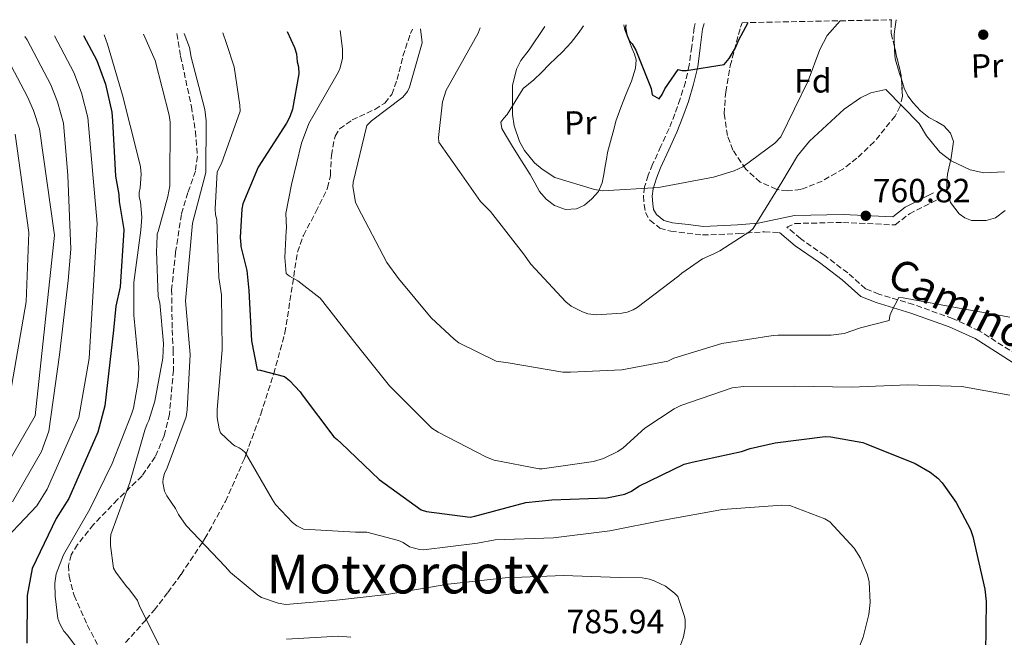
# Model space of a CAD drawing. Units: metres. Extents: x 630930 to 634376, y 4750500 to 4752879.
# Drawn here: x 631382 to 631675, y 4752643 to 4752827 of the extents above; entities that cross this region are included whole.
import ezdxf
from ezdxf.enums import TextEntityAlignment as Align

# ---------------------------------------------------------------- set-up
doc = ezdxf.new("R2010")
doc.units = ezdxf.units.M
doc.header["$MEASUREMENT"] = 0
doc.linetypes.add('DGN Style 3', pattern=[2.435890702152634, 1.739921930109024, -0.6959687720436097])
doc.linetypes.add('DGN Style 5', pattern=[1.217945351076317, 0.5219765790327072, -0.6959687720436097])
for name, color, linetype, lineweight in [('Barranco lineal no visto', 142, 'DGN Style 5', 0), ('Camino', 7, 'DGN Style 3', 0), ('Cota de punto acotado terreno', 7, 'Continuous', 0), ('Curva de nivel directora', 30, 'Continuous', 30), ('Curva de nivel intermedia', 30, 'Continuous', 0), ('Etiqueta de uso rústico', 92, 'Continuous', 0), ('Etiqueta de zona arbolada', 92, 'Continuous', 0), ('Línea de cambio de uso (parcela vista)', 92, 'Continuous', 0), ('Margen derecho', 7, 'Continuous', 0), ('Punto acotado terreno (símbolo)', 7, 'Continuous', 0), ('Senda', 7, 'DGN Style 3', 0), ('Texto de Área (paraje) menor', 7, 'Continuous', 0), ('Zona arbolada', 92, 'DGN Style 3', 0)]:
    doc.layers.add(name, color=color, linetype=linetype, lineweight=lineweight)
doc.styles.add('Style-Arial', font='arial.ttf')

# ---------------------------------------------------------------- blocks, each defined once
blk = doc.blocks.new('5PATER')
at = {"layer": 'Barranco lineal no visto', "linetype": 'Continuous', "lineweight": 0}
h = blk.add_hatch(color=51, dxfattribs=at)
edge = h.paths.add_edge_path()
edge.add_ellipse((0, 0), major_axis=(-0.1095731443231308, -0.1110710700762829), ratio=0.9994222409660317, start_angle=0, end_angle=360)

msp = doc.modelspace()

# ---------------------------------------------------------------- linework, layer by layer
at = {"layer": 'Camino', "color": 7, "linetype": 'DGN Style 3', "lineweight": 0}
for points in [[(631583.1, 4752826.170000001, 747.5200000000042), (631582.7899999992, 4752824.970000001, 747.7400000000056), (631582.0599999984, 4752819.230000001, 748.7299999999959), (631581.3299999975, 4752813.77, 749.6699999999984), (631580.1600000006, 4752808.75, 750.1900000000023), (631578.6499999975, 4752803.74, 750.6100000000006), (631577.0499999993, 4752799.25, 751.2599999999949), (631575.2899999979, 4752794.86, 751.9400000000023), (631572.8899999997, 4752789.600000001, 752.8500000000058), (631570.3900000007, 4752784.240000002, 753.8300000000019), (631569.100000001, 4752780.960000002, 754.6999999999972), (631568.0100000004, 4752777.49, 755.5899999999967), (631567.6999999996, 4752774.800000002, 755.6199999999955), (631567.8700000016, 4752772.140000002, 755.679999999993), (631568.2699999996, 4752769.9, 756.0800000000019), (631569.579999997, 4752767.540000002, 756.4900000000052), (631572.6000000013, 4752765.210000001, 757.0800000000019), (631575.8299999967, 4752764.27, 757.5200000000042), (631580.6700000003, 4752763.699999999, 757.9299999999931), (631585.2999999993, 4752763.17, 758.3399999999967), (631595.9099999998, 4752763.57, 759.300000000003), (631603.7199999974, 4752764.130000001, 759.6199999999953), (631608.2100000001, 4752763.940000001, 760.5200000000042)], [(631678.9099999988, 4752727.53, 766.75), (631667.7799999998, 4752734.610000002, 766.229999999996), (631659.829999997, 4752738.27, 765.2700000000042), (631648.1900000006, 4752742.440000001, 765.2200000000012), (631637.8700000008, 4752745.560000001, 764.6900000000024), (631633.899999999, 4752747.119999999, 764.4299999999931), (631628.5900000003, 4752751.850000001, 763.3699999999953), (631621.6900000004, 4752757.100000001, 762.9499999999972), (631614.5300000011, 4752762.080000001, 761.729999999996), (631610.4600000008, 4752765.51, 760.800000000003), (631612.839999999, 4752766.59, 760.4700000000014), (631627.1499999987, 4752766.920000001, 761.5200000000042), (631642.7500000002, 4752766.16, 761.3600000000009), (631646.9400000012, 4752769.490000002, 760.8399999999967), (631655.1599999999, 4752773.65, 759.9900000000052)]]:
    msp.add_polyline3d(points, dxfattribs=at)
at = {"layer": 'Curva de nivel directora', "color": 30, "linetype": 'Continuous', "lineweight": 30, "flags": 128}
for points, elevation in [([(631562.3799999999, 4752825.770000001), (631562.2799999992, 4752824.87), (631562.6700000004, 4752822.810000001), (631563.3999999991, 4752821.11), (631564.2799999998, 4752820.100000001), (631565.3499999981, 4752818.230000001), (631569.9199999992, 4752806.810000001), (631570.2999999991, 4752804.930000001), (631572.389999999, 4752803.77), (631573.2299999995, 4752805.000000001), (631574.0499999997, 4752806.74), (631578.0399999995, 4752812.5), (631579.2499999988, 4752812.189999999), (631580.4600000002, 4752812.220000001), (631591.7599999991, 4752814.020000001), (631593.27, 4752815.779999999), (631595.0899999995, 4752818.92), (631596.0700000008, 4752821.350000001), (631598.9200000007, 4752826.480000001)], 750.0000000000003), ([(631400.7899999997, 4752822.65), (631404.7100000002, 4752815.16), (631407.2800000006, 4752808.160000003), (631409.1899999996, 4752799.78), (631409.4199999997, 4752797.210000002), (631410.3200000004, 4752780.720000001), (631411.2999999995, 4752775.230000001), (631411.3499999987, 4752773.17), (631412.7500000001, 4752764.779999999), (631412.7500000001, 4752764.600000001), (631411.6599999993, 4752747.680000001), (631410.3499999995, 4752741.970000002), (631409.7199999992, 4752734.77), (631407.150000001, 4752712.300000002), (631405.0099999997, 4752704.42), (631396.3999999998, 4752684.600000001), (631392.5700000009, 4752678.720000003), (631385.4400000006, 4752663.78), (631383.980000001, 4752655.730000001), (631383.8800000005, 4752641.480000002)], 800.0000000000001), ([(631461.4799999993, 4752823.820000002), (631463.6699999997, 4752819.070000002), (631464.2300000008, 4752817.189999999), (631464.4599999988, 4752814.789999999), (631464.8399999988, 4752813.250000001), (631464.8900000001, 4752811.190000001), (631463.0599999997, 4752800.650000001), (631462.2599999993, 4752798.4), (631461.2699999993, 4752796.480000001), (631452.8, 4752783.390000002), (631448.2299999992, 4752772.45), (631447.9299999997, 4752770.890000002), (631447.4299999991, 4752762.45), (631447.6599999992, 4752760.220000002), (631447.6700000004, 4752759.710000002), (631449.4400000006, 4752752.610000002), (631450.0499999986, 4752746.660000001), (631450.869999999, 4752731.62), (631452.4800000006, 4752722.95), (631453.3900000001, 4752722.869999999), (631460.6700000003, 4752721.01), (631462.1699999999, 4752719.78), (631465.3300000007, 4752716.400000001), (631465.9099999995, 4752715.580000001), (631475.3899999988, 4752702.980000001), (631476.3900000001, 4752702.240000002), (631477.5500000003, 4752701.09), (631488.9299999995, 4752690.320000002), (631501.3700000006, 4752681.290000001), (631503.0299999992, 4752680.800000001), (631516.0099999988, 4752679.050000001), (631517.4199999992, 4752679.390000001), (631532.6099999994, 4752683.430000001), (631540.37, 4752684.210000002), (631556.7299999993, 4752684.869999999), (631562.0999999982, 4752685.890000001), (631564.0799999986, 4752686.810000001), (631566.3000000003, 4752688.310000001), (631579.8299999998, 4752694.910000003), (631582.2199999993, 4752695.420000002), (631596.92, 4752698.630000001), (631599.4799999995, 4752699.550000002), (631606.9099999992, 4752701.240000002), (631621.8600000002, 4752703.140000002), (631623.5099999999, 4752703.060000001), (631633.0199999983, 4752701.369999999), (631634.1000000001, 4752700.970000002), (631648.6800000002, 4752695.090000001), (631653.1500000005, 4752692.460000002), (631655.3900000001, 4752690.740000002), (631656.7200000001, 4752689.34), (631660.8799999999, 4752683.49), (631665.14, 4752675.420000001), (631665.9, 4752673.270000001), (631669.4400000006, 4752657.670000002), (631669.7899999992, 4752653.95), (631669.6199999994, 4752638.490000002)], 775.0000000000002)]:
    msp.add_lwpolyline(points, dxfattribs=dict(at, elevation=elevation))
at = {"layer": 'Curva de nivel intermedia', "color": 30, "linetype": 'Continuous', "lineweight": 0, "flags": 128}
for points, elevation in [([(631477.2199999995, 4752824.13), (631477.9800000016, 4752818.609999999), (631477.9600000015, 4752815.869999998), (631477.2500000007, 4752813.019999999), (631476.7600000012, 4752811.81), (631475.9400000009, 4752810.42), (631467.9400000012, 4752796.430000001), (631465.6800000014, 4752790.550000001), (631462.7000000019, 4752778.220000001), (631461.0200000011, 4752769.599999998), (631461.2800000004, 4752765.32), (631461.1200000016, 4752764.42), (631460.7500000006, 4752756.509999999), (631461.1900000009, 4752751.730000001), (631462.1800000012, 4752750.91), (631464.6599999999, 4752749.52), (631471.2699999993, 4752744.37), (631472.1000000008, 4752743.300000002), (631481.6400000006, 4752731.16), (631491.9200000003, 4752718.189999999), (631504.5800000003, 4752705.649999999), (631506.4800000002, 4752704.430000001), (631520.8500000001, 4752696.92), (631523.1600000013, 4752696.11), (631536.5999999993, 4752693.460000001), (631537.5100000012, 4752693.460000001), (631552.7400000017, 4752695.679999999), (631555.7800000015, 4752696.600000001), (631560.0500000007, 4752698.680000001), (631561.610000001, 4752699.76), (631568.0900000007, 4752705.560000001), (631576.79, 4752711.369999999), (631578.8500000008, 4752712.369999998), (631594.1399999995, 4752717.63), (631597.5999999996, 4752717.979999999), (631612.6700000013, 4752718.140000001), (631629.640000001, 4752717.809999999), (631646.4500000017, 4752718.470000001), (631662.5899999996, 4752717.979999999), (631676.8600000013, 4752715.410000001)], 770), ([(631501.2499999999, 4752824.590000001), (631501.5800000007, 4752821.3), (631501.6900000002, 4752820.439999999), (631497.8800000015, 4752807.240000002), (631497.3099999992, 4752805.940000001), (631495.8899999999, 4752804.279999999), (631486.6200000006, 4752797.199999998), (631485.1900000002, 4752795.800000001), (631481.1199999999, 4752778.900000001), (631481.0700000006, 4752777.609999999), (631481.8300000007, 4752773), (631482.5000000012, 4752771.440000001), (631491.1500000014, 4752755.009999999), (631494.6300000015, 4752750.17), (631504.4100000004, 4752738.439999999), (631511.2000000009, 4752732.13), (631512.6800000007, 4752731.06), (631523.7500000015, 4752725.599999999), (631527.2899999997, 4752725.039999997), (631543.6199999999, 4752722.319999999), (631545.9199999999, 4752722.329999999), (631561.24, 4752722.99), (631574.9000000014, 4752725.609999999), (631576.7099999995, 4752726.439999999), (631591.0199999993, 4752730.880000001), (631606.3300000002, 4752733.259999999), (631607.8099999998, 4752733.27), (631623.6300000005, 4752733.27), (631627.4999999995, 4752733.859999999), (631632.35, 4752735.529999999), (631640.9100000006, 4752737.720000001), (631641.150000002, 4752739.039999999), (631641.5499999999, 4752740.189999999), (631643.8400000011, 4752744.570000002), (631645.0700000003, 4752744.49), (631660.6500000019, 4752741.609999999), (631676.9000000015, 4752738.719999999)], 765.0000000000001), ([(631675.2600000009, 4752781.960000001), (631669.17, 4752781.67), (631665.0599999997, 4752782.600000001), (631659.370000001, 4752785.31), (631656.0600000008, 4752787.819999999), (631652.0199999996, 4752792.739999999), (631649.8700000015, 4752796.36), (631639.9200000005, 4752806.51), (631635.4500000002, 4752805.58), (631632.3299999998, 4752804.009999999), (631627.550000001, 4752800.699999998), (631617.1300000006, 4752791.109999999), (631613.6100000001, 4752786.74), (631608.8899999994, 4752778.930000001), (631600.4200000004, 4752765.15), (631599.360000001, 4752764.199999998), (631590.4500000015, 4752758.409999999), (631588.6100000018, 4752757.59), (631585.2300000001, 4752756.070000002), (631579.0800000011, 4752751.759999999), (631578.2600000007, 4752751.010000001), (631565.7800000019, 4752741.560000001), (631564.6300000006, 4752740.890000001), (631562.8200000002, 4752740.220000002), (631561.26, 4752739.890000001), (631553.6800000005, 4752739.359999998), (631551.1300000001, 4752739.67), (631549.4800000006, 4752740.239999999), (631546.0899999999, 4752741.949999999), (631544.5200000008, 4752743.259999999), (631534.0900000014, 4752754.5), (631531.9299999999, 4752757.529999998), (631522.0599999994, 4752770.17), (631519.0799999998, 4752773.119999998), (631512.8500000006, 4752782.06), (631506.65, 4752790.84), (631506.6100000021, 4752792.210000002), (631507.7400000008, 4752802.869999999), (631508.8600000006, 4752806.32), (631510.0200000008, 4752808.41), (631518.4200000005, 4752823.350000001), (631518.9900000005, 4752824.930000001)], 760.0000000000002), ([(631626.2900000004, 4752827), (631622.4800000016, 4752822.579999999), (631620.2000000017, 4752818.399999999), (631616.7999999998, 4752809.119999998), (631608.6100000001, 4752792.449999998), (631606.7900000006, 4752790.550000001), (631597.3400000003, 4752783.51), (631594.6900000017, 4752782.259999998), (631588.5300000014, 4752780.42), (631572.1699999999, 4752777.300000001), (631555.5600000003, 4752776.349999999), (631553.0700000003, 4752776.710000001), (631541.2599999995, 4752780.31), (631537.4800000021, 4752782.75), (631535.1599999998, 4752784.719999999), (631532.1900000015, 4752788.310000001), (631530.6700000016, 4752791.069999999), (631529.1699999995, 4752795.740000002), (631528.6300000009, 4752799.08), (631528.6399999999, 4752807.71), (631529.82, 4752812.539999999), (631531.1000000007, 4752815.16), (631533.6100000008, 4752818.37), (631538.250000001, 4752825.300000001)], 755), ([(631392.0999999993, 4752822.480000001), (631397.8300000003, 4752811.56), (631400.1100000001, 4752805.529999998), (631401.99, 4752798.140000001), (631404.7700000005, 4752766.59), (631402.4200000013, 4752726.380000001), (631399.4000000015, 4752708.810000001), (631389.900000002, 4752687.429999999), (631386.8200000019, 4752682.46), (631374.0999999995, 4752669.189999999)], 805), ([(631383.3000000016, 4752822.310000001), (631383.9400000009, 4752821.289999999), (631390.9600000017, 4752807.960000001), (631392.9500000009, 4752802.9), (631394.7900000004, 4752796.489999999), (631396.0399999999, 4752780.92), (631396.99, 4752758.980000001), (631396.2000000008, 4752749.59), (631393.6300000004, 4752727.460000001), (631390.3899999993, 4752704.659999999), (631388.2400000015, 4752698.619999998), (631379.6100000013, 4752683.66)], 810.0000000000001), ([(631405.1399999993, 4752631.599999998), (631395.9400000017, 4752643.909999999), (631394.8600000021, 4752645.140000001), (631393.7000000018, 4752647.269999999), (631393.1100000017, 4752648.829999999), (631392.2600000004, 4752655.499999999), (631392.2400000001, 4752659.369999998), (631392.6300000013, 4752662.180000001), (631394.7500000002, 4752667.869999998), (631402.6700000018, 4752681.499999999), (631409.2699999999, 4752695.039999999), (631415.05, 4752709.82), (631415.6200000001, 4752711.550000001), (631417.0599999997, 4752719.55), (631417.2000000003, 4752723.75), (631415.7300000018, 4752739.230000001), (631415.7600000009, 4752749.029999998), (631417.8200000017, 4752764.609999999), (631418.1300000001, 4752768.480000001), (631417.700000001, 4752773.09), (631417.3600000013, 4752774.569999999), (631417.3500000001, 4752775.81), (631417.6699999997, 4752777.189999999), (631417.9100000011, 4752781.310000001), (631417.690000002, 4752783.529999998), (631416.9299999999, 4752786.769999999), (631412.4000000014, 4752804.850000001), (631407.9300000012, 4752819.999999999), (631406.9000000006, 4752822.769999999)], 795), ([(631423.4100000019, 4752640.76), (631417.4999999999, 4752652.350000001), (631416.8300000015, 4752654.24), (631414.260000001, 4752657.689999999), (631413.5200000012, 4752658.42), (631410.3600000007, 4752662.689999999), (631409.7000000014, 4752663.92), (631408.7600000004, 4752670.67), (631408.7500000015, 4752672.649999999), (631408.91, 4752673.890000001), (631414.6000000008, 4752689.4), (631419.0500000011, 4752704.99), (631419.7000000015, 4752706.890000001), (631420.190000001, 4752707.880000001), (631422.0500000007, 4752713.649999999), (631424.3799999999, 4752726.430000001), (631424.600000001, 4752730.8), (631423.47, 4752742.99), (631423.0499999998, 4752744.88), (631422.490000001, 4752758.390000001), (631422.650000002, 4752760.119999999), (631422.5600000003, 4752761.100000001), (631422.7200000013, 4752762.339999998), (631422.7100000001, 4752763.489999999), (631423.0400000009, 4752764.24), (631425.8700000006, 4752774.63), (631426.4800000008, 4752777.819999999), (631426.4600000007, 4752778.76), (631426.5600000012, 4752796.769999999), (631426.2500000006, 4752798.899999999), (631422.1, 4752815.180000001), (631418.650000001, 4752822.999999999)], 790.0000000000002), ([(631580.0600000002, 4752648.46), (631579.8900000004, 4752649.449999998), (631577.8700000019, 4752655.390000001), (631576.8800000016, 4752656.46), (631574.2199999995, 4752658.51), (631570.9100000015, 4752660.15), (631569.5000000012, 4752660.640000001), (631567.2700000004, 4752660.959999999), (631560.490000001, 4752661.09), (631543.8700000005, 4752661.67), (631526.4400000004, 4752661), (631509.4200000018, 4752659.100000001), (631491.1700000014, 4752656.029999998), (631476.1300000009, 4752654.390000001), (631461.0099999999, 4752653.069999999), (631458.7800000014, 4752653.470000001), (631453.8100000004, 4752655.180000001), (631452.7300000008, 4752655.84), (631444.520000001, 4752662.58), (631443.0200000012, 4752664.390000001), (631431.3899999993, 4752676.560000001), (631429.0600000002, 4752679.849999999), (631428.1399999993, 4752681.669999998), (631425.5599999999, 4752685.460000002), (631424.8899999994, 4752686.859999998), (631424.3799999999, 4752689.42), (631424.4600000002, 4752690.58), (631424.8600000005, 4752692.070000002), (631425.6800000007, 4752693.81), (631431.310000001, 4752708.96), (631431.6300000007, 4752711.109999998), (631432.5400000004, 4752727.560000001), (631431.1400000012, 4752743.509999999), (631433.2500000012, 4752766.65), (631436.6399999997, 4752779.509999999), (631437.1900000018, 4752781.829999999), (631437.27, 4752797.180000001), (631436.9300000003, 4752800.609999999), (631432.8800000001, 4752816.199999999), (631432.3000000013, 4752819.019999998), (631430.7600000012, 4752823.23)], 785.0000000000002), ([(631442.3100000003, 4752823.449999998), (631443.4200000013, 4752820.220000001), (631445.640000001, 4752813.329999999), (631447.3600000018, 4752801.880000001), (631447.4000000021, 4752800.079999999), (631441.9300000004, 4752784.519999998), (631440.6200000006, 4752781.999999999), (631440.0100000004, 4752770.92), (631440.14, 4752769.210000002), (631440.52, 4752767.759999999), (631441.1100000001, 4752750.539999999), (631441.8800000012, 4752745.36), (631442.1200000005, 4752729.05), (631440.5700000013, 4752711.079999999), (631440.5800000003, 4752708.779999999), (631441.1700000004, 4752705.399999999), (631441.5900000007, 4752704.17), (631445.0700000008, 4752700.890000001), (631445.8900000011, 4752700.320000002), (631447.1300000016, 4752699.749999999), (631448.0400000013, 4752699.179999999), (631448.9500000011, 4752698.359999998), (631457.0100000012, 4752684.480000001), (631458.0100000004, 4752682.830000001), (631463.0599999997, 4752677.5), (631464.3, 4752676.519999999), (631466.2800000005, 4752675.460000001), (631481.8500000007, 4752674.63), (631485.2300000003, 4752674.65), (631494.6300000015, 4752672.140000001), (631496.0399999997, 4752671.489999999), (631497.9400000018, 4752670.269999999), (631500.9100000003, 4752669.46), (631502.0600000012, 4752669.38), (631518.2000000015, 4752671.359999999), (631523.4600000009, 4752672.29), (631540.8400000016, 4752672.949999999), (631557.6300000001, 4752675.01), (631573.6000000006, 4752678.140000002), (631591.2100000014, 4752681.36), (631608.9100000019, 4752682.679999999), (631611.3000000013, 4752682.529999999), (631621.7000000017, 4752678.550000001), (631623.1900000002, 4752677.730000001), (631630.4800000013, 4752669.86), (631632.3900000001, 4752666.82), (631634.4700000011, 4752661.890000001), (631634.9800000007, 4752659.830000001), (631635.2500000012, 4752653.65), (631634.8600000001, 4752650.11), (631633.1600000013, 4752643.349999999), (631631.9400000009, 4752640.289999999)], 780), ([(631377.2400000021, 4752817.310000001), (631384.0800000017, 4752804.369999998), (631385.7900000016, 4752800.27), (631387.5900000009, 4752794.849999999), (631392.05, 4752763.13), (631386.3800000016, 4752709.310000001), (631373.5000000005, 4752687.189999999)], 815), ([(631380.3900000014, 4752793.210000001), (631384.4100000003, 4752763.939999999), (631383.6600000014, 4752743.27), (631376.300000001, 4752700.859999999)], 820), ([(631578.6100000017, 4752640.680000001), (631579.5900000007, 4752643.409999999), (631580.0700000012, 4752646.06), (631580.0600000002, 4752648.46)], 785.0000000000001), ([(631480.4000000001, 4752643.270000001), (631476.7700000001, 4752643.579999999), (631461.2100000011, 4752642.759999998)], 790.0000000000002)]:
    msp.add_lwpolyline(points, dxfattribs=dict(at, elevation=elevation))
at = {"layer": 'Línea de cambio de uso (parcela vista)', "color": 92, "linetype": 'Continuous', "lineweight": 0, "extrusion": (-0.09796646079072632, 0.07832220976195604, 0.992102920073388), "elevation": 311121.5045225268, "flags": 128}
msp.add_lwpolyline([(-4106691.27412649, -2454885.916978003), (-4106692.243670739, -2454887.361884065), (-4106694.801440571, -2454891.190984929), (-4106696.774468523, -2454892.948642598), (-4106697.482460745, -2454893.574852005)], dxfattribs=at)
at = {"layer": 'Línea de cambio de uso (parcela vista)', "color": 92, "linetype": 'Continuous', "lineweight": 0}
for points in [[(631642.4968999998, 4752819.210899999, 755.9510000000009), (631642.4199999999, 4752820.890000001, 755.8099999999977), (631642.4500000002, 4752823.039999999, 755.6100000000006), (631642.6600000003, 4752825.199999999, 755.4100000000036), (631643.0199999996, 4752827.33, 755.3899999999995)], [(631561.8399999999, 4752825.76, 750.5800000000019), (631562.0800000001, 4752824.300000001, 750.7200000000012), (631563.2000000002, 4752821.49, 750.929999999993), (631564.3300000001, 4752818.680000001, 751.1499999999943), (631565.04, 4752817.02, 751.5099999999949), (631565.5, 4752815.359999999, 751.8899999999995), (631565.3300000001, 4752812.880000001, 752.0399999999936), (631564.0700000003, 4752809.060000001, 752.0899999999965), (631562.5199999996, 4752805.26, 752.2899999999936), (631560.9000000004, 4752801.210000001, 752.7899999999936), (631559.4299999997, 4752797.130000001, 753.279999999999), (631558.7999999998, 4752794.630000001, 753.5200000000042), (631558.1799999997, 4752792.119999999, 753.779999999999), (631557.5499999998, 4752789.970000001, 754.0599999999977), (631556.9900000002, 4752787.789999999, 754.320000000007), (631556.6100000005, 4752785.74, 754.4600000000065), (631556.2599999999, 4752783.680000001, 754.6100000000006), (631555.8200000003, 4752781.210000001, 754.779999999999), (631555.3499999996, 4752778.74, 754.9600000000065), (631554.2400000002, 4752776.180000001, 755.4400000000023), (631552.3200000003, 4752773.9, 755.9199999999983), (631550.1200000001, 4752772.060000001, 756.1000000000058), (631547.6799999997, 4752770.92, 756.2599999999949), (631544.4100000003, 4752770.77, 756.5200000000042), (631541.1699999999, 4752772, 756.7599999999949), (631538.6200000001, 4752773.83, 756.9400000000023), (631536.6399999997, 4752776.130000001, 756.9900000000052), (631535.29, 4752778.67, 756.9100000000036), (631533.9299999997, 4752781.189999999, 756.820000000007), (631532.0099999999, 4752784.140000001, 756.75), (631530.0999999996, 4752787.109999999, 756.7100000000065), (631528.3099999997, 4752790.050000001, 756.8000000000029), (631526.5499999998, 4752793.029999999, 756.9100000000036), (631525.4800000006, 4752794.9, 756.8600000000006), (631525.1699999999, 4752796.75, 756.7200000000012), (631526.0099999999, 4752797.939999999, 756.5099999999949), (631527.0300000003, 4752799.119999999, 756.3399999999965), (631529.4000000004, 4752803, 756.2400000000052), (631531.7699999996, 4752806.869999999, 756.1499999999943), (631533.3700000001, 4752808.140000001, 755.0899999999965), (631534.9800000006, 4752809.4, 754.029999999999), (631537.3200000003, 4752811.630000001, 753.2599999999949), (631539.6500000004, 4752814.09, 753.1499999999943), (631541.5899999999, 4752815.9, 753.1199999999953), (631543.5300000003, 4752817.730000001, 753.029999999999), (631546.1600000003, 4752820.529999999, 752.279999999999), (631548.5199999996, 4752823.57, 751.529999999999), (631549.3899999997, 4752824.880000001, 751.429999999993), (631549.7999999998, 4752825.529999999, 751.3800000000047)], [(631675.5300000003, 4752770.449999999, 759.75), (631672.6600000003, 4752768.310000001, 759.8000000000029), (631669.8799999999, 4752767.449999999, 759.8399999999965), (631665.5, 4752767.529999999, 759.8500000000058), (631663.5, 4752768.24, 759.820000000007), (631661.8300000001, 4752769.460000001, 759.75), (631659.2300000006, 4752772.859999999, 759.429999999993), (631658.1100000005, 4752776.74, 759.0399999999936), (631658.1399999997, 4752779.029999999, 758.8600000000006), (631658.3499999996, 4752781.32, 758.6999999999972), (631659.3600000005, 4752786.17, 758.4900000000052), (631660.0999999996, 4752790.99, 758.3099999999977), (631659.2400000002, 4752793.529999999, 758.1100000000006), (631657.2599999999, 4752795.699999999, 757.9499999999972), (631655, 4752797.01, 757.9199999999983), (631652.7699999996, 4752798.189999999, 757.8800000000047), (631650.29, 4752800.210000001, 757.8399999999965), (631648.0300000003, 4752802.52, 757.7899999999936), (631646.4900000002, 4752804.609999999, 757.5599999999977), (631645.4000000004, 4752806.9, 757.2100000000065), (631644.5542000001, 4752809.6176, 756.911500000002)]]:
    msp.add_polyline3d(points, dxfattribs=at)
at = {"layer": 'Margen derecho', "color": 7, "linetype": 'Continuous', "lineweight": 0}
for points in [[(631585.7499999986, 4752826.220000002, 747.4100000000037), (631585.3099999983, 4752824.49, 747.7400000000056), (631584.6000000021, 4752818.900000002, 748.7299999999959), (631583.850000001, 4752813.300000001, 749.6699999999984), (631582.6299999984, 4752808.09, 750.1900000000023), (631581.0899999982, 4752802.940000001, 750.6100000000006), (631579.4499999976, 4752798.340000001, 751.2599999999949), (631577.6499999983, 4752793.850000001, 751.9400000000023), (631575.2199999987, 4752788.53, 752.8500000000058), (631572.7499999988, 4752783.220000002, 753.8300000000019), (631571.5199999994, 4752780.11, 754.6999999999972), (631570.5300000015, 4752776.949999999, 755.5899999999967), (631570.27, 4752774.730000001, 755.6199999999955), (631570.420000002, 4752772.439999999, 755.679999999993), (631570.7100000003, 4752770.77, 756.0800000000019), (631571.5700000009, 4752769.250000002, 756.4900000000052), (631573.7800000014, 4752767.53, 757.0800000000019), (631576.3399999986, 4752766.790000001, 757.5200000000042), (631580.9699999976, 4752766.25, 757.9299999999931), (631585.5900000001, 4752765.710000001, 758.3399999999967), (631595.7499999988, 4752766.220000001, 759.300000000003), (631601.8199999996, 4752766.65, 759.5500000000029), (631612.649999999, 4752768.940000001, 760.4700000000014), (631627.1799999999, 4752769.280000002, 761.5200000000042), (631641.979999999, 4752768.560000001, 761.3600000000009), (631645.6700000016, 4752771.490000002, 760.8399999999967), (631654.1000000006, 4752775.760000001, 759.9900000000052)], [(631608.2100000001, 4752763.940000001, 760.5200000000042), (631612.9200000018, 4752759.980000001, 761.729999999996), (631620.129999998, 4752754.960000002, 762.9499999999972), (631626.8999999983, 4752749.810000001, 763.3699999999953), (631632.4899999985, 4752744.83, 764.4299999999931), (631636.9999999991, 4752743.050000001, 764.6900000000024), (631647.3599999992, 4752739.920000002, 765.2200000000012), (631658.829999998, 4752735.810000001, 765.2700000000042), (631666.5100000004, 4752732.279999999, 766.229999999996), (631677.5699999998, 4752725.25, 766.75)]]:
    msp.add_polyline3d(points, dxfattribs=at)
at = {"layer": 'Senda', "color": 7, "linetype": 'DGN Style 3', "lineweight": 0}
for points in [[(631413.2799999998, 4752641.720000002, 790.0899999999967), (631418.9899999985, 4752648.050000002, 790.0099999999949), (631419.4299999988, 4752648.57, 790.0000000000001), (631421.7899999992, 4752651.340000002, 789.820000000007), (631425.8599999994, 4752656.609999999, 788.8899999999995), (631429.8200000002, 4752662.03, 787.4600000000065), (631436.1799999992, 4752671.540000001, 785.0000000000001), (631436.9400000015, 4752672.680000001, 784.7700000000042), (631443.0500000002, 4752683.790000002, 783.050000000003), (631448.7199999986, 4752696.580000003, 780.4100000000037), (631449.2100000004, 4752697.9, 780), (631453.6099999992, 4752709.78, 776.100000000006), (631457.4400000003, 4752721.820000002, 774.1100000000007), (631460.7799999998, 4752733.970000002, 772.1499999999944), (631462.6799999997, 4752746.02, 770.3300000000019), (631464.5100000004, 4752758.090000002, 768.5500000000029), (631466.2899999993, 4752763.029999999, 767.6999999999972), (631470.0399999978, 4752770.080000001, 766.4499999999972), (631473.5100000012, 4752777.180000001, 765.8000000000029), (631474.329999997, 4752780.939999999, 765.8099999999978), (631474.6299999988, 4752786.940000001, 765.9799999999959), (631475.7300000008, 4752792.67, 766.1499999999943), (631477.0899999999, 4752794.779999999, 766.1900000000023), (631480.829999997, 4752797.450000001, 766.2700000000042), (631487.6299999988, 4752800.590000001, 766.3899999999995), (631490.5700000002, 4752802.5, 766.4400000000024), (631492.6099999987, 4752805.080000003, 766.4900000000054), (631494.2299999992, 4752809.470000002, 766.3899999999995), (631495.949999998, 4752816.45, 765.9199999999984), (631498.1999999988, 4752823.230000001, 765.6300000000047), (631498.7899999989, 4752824.540000001, 765.7899999999937)], [(631428.5799999975, 4752823.190000001, 786.1999999999972), (631429.6999999996, 4752816.500000001, 786.7400000000052), (631432.899999998, 4752801.51, 786.320000000007), (631434.1200000007, 4752794.02, 785.929999999993), (631434.6799999995, 4752786.580000001, 785.8800000000047), (631434.1099999995, 4752782.24, 786.1600000000036), (631431.8899999999, 4752775.820000002, 786.8399999999965), (631429.9299999997, 4752769.310000002, 787.25), (631428.2100000009, 4752758.150000002, 787.25), (631427.0100000005, 4752746.930000002, 787.0800000000019), (631427.1700000014, 4752734.920000002, 786.3500000000058), (631427.5, 4752728.910000001, 786.050000000003), (631427.5599999982, 4752722.91, 786.2200000000014), (631426.3500000011, 4752709.750000001, 787.479999999996), (631424.760000002, 4752703.32, 788.1499999999944), (631422.149999999, 4752697.040000002, 788.800000000003), (631418.1999999996, 4752691.350000001, 789.4400000000024), (631410.8799999993, 4752684.310000001, 790.4100000000037), (631403.7299999989, 4752676.880000001, 791.3699999999955), (631398.969999998, 4752670.930000001, 792.0000000000001), (631397.1099999984, 4752667.859999999, 792.2899999999936), (631396.2899999979, 4752664.690000001, 792.570000000007), (631396.449999999, 4752661.470000002, 792.7299999999958), (631397.9100000008, 4752655.720000003, 792.5899999999964), (631401.859999998, 4752646.960000001, 792.0200000000042), (631406.3399999996, 4752638.320000002, 792.0599999999977)]]:
    msp.add_polyline3d(points, dxfattribs=at)
at = {"layer": 'Zona arbolada', "color": 92, "linetype": 'DGN Style 3', "lineweight": 0, "extrusion": (-0.01652196494179509, 0.02797261460636149, 0.999472139434885), "elevation": 123269.434584773, "flags": 128}
msp.add_lwpolyline([(-2960966.035451082, -3769051.346411425), (-2960963.419710106, -3769043.013994967), (-2960962.92804439, -3769042.035159195)], dxfattribs=at)
at = {"layer": 'Zona arbolada', "color": 92, "linetype": 'DGN Style 3', "lineweight": 0}
msp.add_polyline3d([(631597.0700000003, 4752826.439999999, 746.3899999999995), (631641.6100000005, 4752827.300000001, 756.75), (631641.4800000006, 4752826.779999999, 756.7700000000042), (631641.5499999998, 4752823.27, 756.8999999999943), (631644.4800000006, 4752810.710000001, 757.3000000000029), (631644.9000000004, 4752804.529999999, 757.4799999999959), (631644.2199999997, 4752801.529999999, 757.5599999999977), (631642.6900000004, 4752798.609999999, 757.6499999999943), (631636.4500000002, 4752790.91, 758.1199999999953), (631631.3099999997, 4752786.039999999, 758.529999999999), (631627.2699999996, 4752782.930000001, 758.6900000000023), (631620.9800000006, 4752779.220000001, 758.429999999993), (631614.5700000003, 4752776.74, 757.2400000000052), (631610.5, 4752776.279999999, 756.1600000000036), (631607.2800000003, 4752776.779999999, 755.3399999999965), (631602.5, 4752778.930000001, 754.1199999999953), (631598.1500000004, 4752782.779999999, 752.8899999999995), (631594.3499999996, 4752788.480000001, 751.4199999999983), (631592.6900000004, 4752792.779999999, 750.3099999999977), (631591.7400000002, 4752799.279999999, 748.6499999999943), (631592.1900000004, 4752805.83, 747), (631593.5300000003, 4752813.539999999, 745.9600000000065), (631596.5899999999, 4752825.15, 746.3300000000019)], close=True, dxfattribs=at)
for points in [[(631641.6100000005, 4752827.300000001, 756.75), (631641.4800000006, 4752826.779999999, 756.7700000000042), (631641.5499999998, 4752823.27, 756.8999999999943), (631642.4968999998, 4752819.210899999, 757.0292999999947)], [(631644.5542000001, 4752809.6176, 757.3317999999999), (631644.9000000004, 4752804.529999999, 757.4799999999959), (631644.2199999997, 4752801.529999999, 757.5599999999977), (631642.6900000004, 4752798.609999999, 757.6499999999943), (631636.4500000002, 4752790.91, 758.1199999999953), (631631.3099999997, 4752786.039999999, 758.529999999999), (631627.2699999996, 4752782.930000001, 758.6900000000023), (631620.9800000006, 4752779.220000001, 758.429999999993), (631614.5700000003, 4752776.74, 757.2400000000052), (631610.5, 4752776.279999999, 756.1600000000036), (631607.2800000003, 4752776.779999999, 755.3399999999965), (631602.5, 4752778.930000001, 754.1199999999953), (631598.1500000004, 4752782.779999999, 752.8899999999995), (631594.3499999996, 4752788.480000001, 751.4199999999983), (631592.6900000004, 4752792.779999999, 750.3099999999977), (631591.7400000002, 4752799.279999999, 748.6499999999943), (631592.1900000004, 4752805.83, 747), (631593.5300000003, 4752813.539999999, 745.9600000000065), (631596.5899999999, 4752825.15, 746.3300000000019), (631597.0700000003, 4752826.439999999, 746.3899999999995)]]:
    msp.add_polyline3d(points, dxfattribs=at)

# ---------------------------------------------------------------- block references
at = {"layer": 'Punto acotado terreno (símbolo)', "color": 7, "linetype": 'Continuous', "lineweight": 0, "xscale": 10, "yscale": 10, "zscale": 10}
for p in [(631668.9699999989, 4752822.86, 756.8500000000058), (631633.9499999981, 4752768.9, 760.8200000000074)]:
    msp.add_blockref('5PATER', p, dxfattribs=at)

# ---------------------------------------------------------------- texts
at = {"color": 7, "linetype": 'Continuous', "lineweight": 0, "style": 'Style-Arial'}
msp.add_text('Camino de Urdíroz', height=9, rotation=333.1669, dxfattribs=at).set_placement((631687.4315203282, 4752724.662399856, 765.929999999993), align=Align.CENTER)
at = {"layer": 'Cota de punto acotado terreno', "color": 7, "linetype": 'Continuous', "lineweight": 0, "style": 'Style-Arial'}
for s, p in [('760.82', (631636.0000000005, 4752772.900000001, 760.820000000007)), ('785.94', (631544.739999998, 4752644.480000001, 785.9400000000023))]:
    msp.add_text(s, height=7.000000000000002, dxfattribs=at).set_placement(p)
at = {"layer": 'Etiqueta de uso rústico', "color": 92, "linetype": 'Continuous', "lineweight": 0, "style": 'Style-Arial'}
for p in [(631670.1229156017, 4752813.610789894, 757.3300000000019), (631548.8629156008, 4752796.620789897, 754.0599999999977)]:
    msp.add_text('Pr', height=7.000000000000002, rotation=1.32081, dxfattribs=at).set_placement(p, align=Align.MIDDLE_CENTER)
at = {"layer": 'Etiqueta de zona arbolada', "color": 92, "linetype": 'Continuous', "lineweight": 0, "style": 'Style-Arial'}
msp.add_text('Fd', height=7.000000000000002, dxfattribs=at).set_placement((631618.1874413658, 4752809.12001, 755), align=Align.MIDDLE_CENTER)
at = {"layer": 'Texto de Área (paraje) menor', "color": 7, "linetype": 'Continuous', "lineweight": 0, "style": 'Style-Arial'}
msp.add_text('Motxordotx', height=11.5, dxfattribs=at).set_placement((631497.5264545887, 4752662.110009999, 783.1600000000036), align=Align.MIDDLE_CENTER)

doc.saveas('drawing.dxf')
